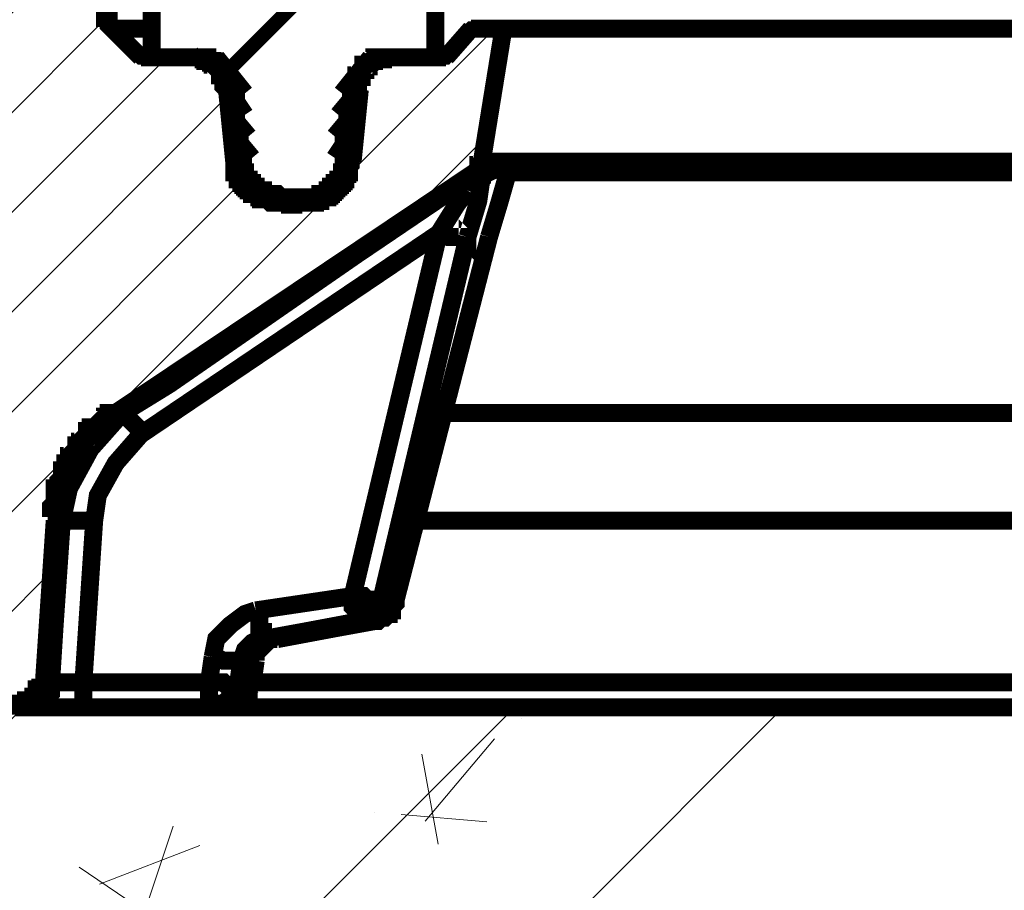
# Model space of a CAD drawing. Units: millimetres. Extents: x 0 to 381, y 0 to 227.
# Drawn here: x 71 to 75, y 130 to 133 of the extents above; entities that cross this region are included whole.
import ezdxf

# ---------------------------------------------------------------- set-up
doc = ezdxf.new("R2010")
doc.units = ezdxf.units.MM
doc.layers.get('0').update_dxf_attribs({"lineweight": 15})
doc.layers.get('Defpoints').update_dxf_attribs({"color": 72})
doc.layers.add('Schacht Nr.', color=7, linetype='Continuous')
doc.layers.add('Штриховка', color=3, linetype='Continuous', lineweight=0)
doc.styles.get("Standard").update_dxf_attribs({"font": 'arial.ttf'})
doc.dimstyles.new('DN ISO-25', dxfattribs={"dimtxt": 1.5, "dimasz": 2, "dimexe": 0.5, "dimexo": 1, "dimgap": 0.5, "dimtad": 0, "dimtih": 1, "dimtoh": 1, "dimdec": 0, "dimlfac": 40, "dimzin": 1, "dimtxsty": 'Standard', "dimcen": 2.5, "dimclrd": 109, "dimclre": 109, "dimclrt": 109, "dimadec": 0, "dimazin": 0, "dimtfac": 1, "dimtmove": 0, "dimatfit": 1, "dimfxl": 0.5, "dimtzin": 1, "dimlwd": 0, "dimlwe": 0, "dimarcsym": 0})

# ---------------------------------------------------------------- blocks, each defined once
blk = doc.blocks.new('*D9')
at = {"color": 109, "lineweight": 0}
for p, q in [((55.8784, 131.2394), (55.8784, 140.2164)), ((115.8784, 131.2394), (115.8784, 140.2164)), ((57.8784, 139.7164), (82.3252, 139.7164)), ((113.8784, 139.7164), (89.4316, 139.7164))]:
    blk.add_line(p, q, dxfattribs=at)
at = {"color": 109}
for points in [[(57.8784, 140.0498), (57.8784, 139.3831), (55.8784, 139.7164)], [(113.8784, 139.3831), (113.8784, 140.0498), (115.8784, 139.7164)]]:
    blk.add_solid(points, dxfattribs=at)
at = {"layer": 'Defpoints', "color": 0}
for p in [(115.8784, 139.7164), (55.8784, 130.2394), (115.8784, 130.2394)]:
    blk.add_point(p, dxfattribs=at)
at = {"color": 109, "insert": (85.8784, 139.7164), "char_height": 1.5, "attachment_point": 5}
blk.add_mtext('%%c1200', dxfattribs=at)

msp = doc.modelspace()

# ---------------------------------------------------------------- hatches: boundary and pattern name
at = {"lineweight": 5, "true_color": 0x3d3d3d}
h = msp.add_hatch(dxfattribs=at)
h.set_pattern_fill('STEEL', color=250, scale=0.6, style=0)
h.set_pattern_definition([(45, (-9997.5645, 21665.4075), (-1.34703842, 1.34703842), []), (45, (-9997.5645, 21666.36), (-1.34703842, 1.34703842), [])])
h.paths.add_polyline_path([(75.12843, 130.2394), (55.87843, 130.2394), (55.87843, 123.7394), (61.62843, 123.7394), (61.62843, 121.2394), (75.12843, 121.2394)])
h.paths.add_polyline_path([(115.87843, 130.2394), (105.12843, 130.2394), (105.12843, 123.7394), (115.87843, 123.7394)])
at = {"lineweight": 0}
h = msp.add_hatch(dxfattribs=at)
h.set_pattern_fill('AR-CONC', color=252, scale=0.02, style=0)
h.set_pattern_definition([(50, (-9997.5645, 21665.4075), (3.64369338, -0.3187817), [0.381, -4.191]), (355, (-9997.5645, 21665.4075), (-0.7048565, 3.82113286), [0.3048, -3.3528]), (100.451, (-9997.261, 21665.381), (2.93885003, 3.50233376), [0.3238, -3.5618]), (46.1842, (-9997.5645, 21666.4235), (5.4215808, -0.8408466), [0.5715, -6.2865]), (96.6356, (-9997.113, 21666.3534), (4.7480847, 4.9485111), [0.4857, -5.3427]), (351.184, (-9997.5645, 21666.4235), (4.7480921, 4.9485024), [0.4572, -5.0292]), (21, (-9997.0565, 21666.1695), (3.0322976, -2.04531037), [0.381, -4.191]), (326, (-9997.0565, 21666.1695), (1.23604057, 3.6837593), [0.3048, -3.3528]), (71.4514, (-9996.804, 21665.999), (4.2683298, 1.63845715), [0.3238, -3.5618]), (37.5, (-9997.5645, 21665.4075), (0.061772065, 1.69110078), [0, -3.31216, 0, -3.4036, 0, -3.3655]), (7.5, (-9997.5645, 21665.4075), (1.33639325, 2.0036115), [0, -1.94056, 0, -3.23596, 0, -1.2827]), (327.5, (-9998.6974, 21665.4075), (2.7118119, -0.11457488), [0, -1.27, 0, -3.9624, 0, -5.2578]), (317.5, (-9999.2054, 21665.4075), (2.96258363, 0.50852982), [0, -1.651, 0, -2.63144, 0, -3.7338])])
h.paths.add_polyline_path([(75.12843, 130.2394), (55.87843, 130.2394), (55.87843, 123.7394), (61.62843, 123.7394), (61.62843, 121.2394), (75.12843, 121.2394)])
h.paths.add_polyline_path([(115.87843, 130.2394), (105.12843, 130.2394), (105.12843, 123.7394), (115.87843, 123.7394)])
at = {"layer": 'Штриховка', "lineweight": 0, "extrusion": (0, 0, -1)}
h = msp.add_hatch(dxfattribs=at)
h.set_pattern_fill('ANSI31', color=256, scale=0.078733, angle=90, style=0)
h.set_pattern_definition([(135, (-2215.01757, 9720.764), (-0.1767615265, -0.1767615265), [])])
h.paths.add_polyline_path([(-88.83682, 131.09198), (-88.83682, 135.24041), (-88.84955, 135.24041), (-88.83682, 135.24041), (-88.83682, 130.58298), (-88.84955, 130.58298), (-88.83682, 130.58298)])
h.paths.add_polyline_path([(-107.46653, 135.20223), (-107.46653, 135.21495), (-107.4538, 135.21495), (-107.4538, 135.22768), (-107.44108, 135.24041), (-107.42835, 135.24041), (-107.41563, 135.24041), (-107.22475, 135.24041), (-107.21202, 135.24041), (-107.21202, 135.22768), (-106.99569, 134.43871), (-107.0466, 133.84063), (-105.9395, 133.84063), (-105.90133, 132.70809), (-105.90133, 132.68263), (-105.8886, 132.68263), (-105.8886, 132.65719), (-105.87588, 132.65719), (-105.87588, 132.64446), (-105.77408, 132.54266), (-105.5832, 132.54266), (-105.57047, 132.54266), (-105.55775, 132.54266), (-105.55775, 132.52993), (-105.54502, 132.52993), (-105.5323, 132.52993), (-105.5323, 132.51721), (-105.51957, 132.51721), (-105.50685, 132.51721), (-105.50685, 132.50448), (-105.49412, 132.50448), (-105.49412, 132.47903), (-105.4814, 132.47903), (-105.4814, 132.45358), (-105.46867, 132.45358), (-105.46867, 132.42813), (-105.44322, 132.17363), (-105.44322, 132.13545), (-105.4305, 132.13545), (-105.4305, 132.11), (-105.41777, 132.11), (-105.41777, 132.09728), (-105.40504, 132.08456), (-105.39232, 132.07183), (-105.37959, 132.05911), (-105.36687, 132.04637), (-105.35415, 132.04637), (-105.35415, 132.03365), (-105.34142, 132.03365), (-105.32869, 132.03365), (-105.31597, 132.03365), (-105.31597, 132.02093), (-105.30324, 132.02093), (-105.29052, 132.02093), (-105.27779, 132.02093), (-105.18872, 132.02093), (-105.17599, 132.02093), (-105.16326, 132.02093), (-105.15054, 132.02093), (-105.15054, 132.03365), (-105.13782, 132.03365), (-105.12509, 132.03365), (-105.11237, 132.03365), (-105.11237, 132.04637), (-105.09964, 132.04637), (-105.09964, 132.05911), (-105.08691, 132.05911), (-105.08691, 132.07183), (-105.07419, 132.07183), (-105.06146, 132.08456), (-105.06146, 132.09728), (-105.04874, 132.09728), (-105.04874, 132.11), (-105.03601, 132.12273), (-105.03601, 132.14818), (-105.02329, 132.14818), (-105.02329, 132.17363), (-104.99784, 132.42813), (-104.99784, 132.46631), (-104.98511, 132.46631), (-104.98511, 132.47903), (-104.97239, 132.49176), (-104.97239, 132.50448), (-104.95966, 132.50448), (-104.95966, 132.51721), (-104.94694, 132.51721), (-104.93421, 132.52993), (-104.92149, 132.52993), (-104.90876, 132.52993), (-104.90876, 132.54266), (-104.89604, 132.54266), (-104.88331, 132.54266), (-104.69243, 132.54266), (-104.23433, 131.89368), (-104.55246, 131.28287), (-107.23747, 131.28287), (-107.31382, 130.32848), (-107.32655, 130.31575), (-107.32655, 130.2903), (-107.33928, 130.2903), (-107.33928, 130.26485), (-107.352, 130.26485), (-107.36473, 130.25212), (-107.37745, 130.25212), (-107.37745, 130.2394), (-107.39018, 130.2394), (-107.4029, 130.2394), (-107.41563, 130.2394), (-107.86101, 130.2394)])
h.paths.add_polyline_path([(-88.83682, 130.2394), (-88.83682, 131.28287), (-88.84955, 131.28287), (-88.83682, 131.28287), (-88.83682, 131.30832), (-88.83682, 130.2394), (-88.84955, 130.2394)])
h.paths.add_polyline_path([(-88.83682, 132.64446), (-88.83682, 135.24041), (-88.84955, 135.24041), (-88.83682, 135.24041), (-88.83682, 132.60629), (-88.83682, 132.64446), (-88.84955, 132.64446)])
h.paths.add_polyline_path([(-73.07029, 132.64446), (-72.98122, 132.54266), (-72.79034, 132.54266), (-72.77761, 132.54266), (-72.76489, 132.54266), (-72.76489, 132.52993), (-72.75216, 132.52993), (-72.73944, 132.52993), (-72.72671, 132.51721), (-72.71399, 132.51721), (-72.71399, 132.50448), (-72.70126, 132.50448), (-72.70126, 132.49176), (-72.68854, 132.49176), (-72.68854, 132.46631), (-72.67581, 132.46631), (-72.67581, 132.42813), (-72.65036, 132.17363), (-72.65036, 132.1609), (-72.63764, 132.14818), (-72.63764, 132.12273), (-72.62491, 132.12273), (-72.62491, 132.09728), (-72.61219, 132.09728), (-72.61219, 132.08456), (-72.59946, 132.08456), (-72.59946, 132.07183), (-72.58673, 132.07183), (-72.58673, 132.05911), (-72.57401, 132.05911), (-72.57401, 132.04637), (-72.56128, 132.04637), (-72.54856, 132.03365), (-72.53583, 132.03365), (-72.52311, 132.03365), (-72.52311, 132.02093), (-72.51038, 132.02093), (-72.49766, 132.02093), (-72.48493, 132.02093), (-72.39586, 132.02093), (-72.38313, 132.02093), (-72.37041, 132.02093), (-72.35768, 132.02093), (-72.34496, 132.03365), (-72.33223, 132.03365), (-72.3195, 132.03365), (-72.3195, 132.04637), (-72.30678, 132.04637), (-72.29406, 132.05911), (-72.28133, 132.07183), (-72.2686, 132.07183), (-72.2686, 132.08456), (-72.25588, 132.08456), (-72.25588, 132.11), (-72.24315, 132.11), (-72.24315, 132.12273), (-72.23043, 132.13545), (-72.23043, 132.17363), (-72.20498, 132.42813), (-72.20498, 132.44086), (-72.19225, 132.45358), (-72.19225, 132.47903), (-72.17953, 132.47903), (-72.17953, 132.49176), (-72.1668, 132.50448), (-72.15408, 132.51721), (-72.14135, 132.51721), (-72.14135, 132.52993), (-72.12863, 132.52993), (-72.1159, 132.52993), (-72.1159, 132.54266), (-72.10318, 132.54266), (-72.09045, 132.54266), (-72.07773, 132.54266), (-71.89957, 132.54266), (-71.79777, 132.64446), (-71.78505, 132.65719), (-71.78505, 132.68263), (-71.77232, 132.68263), (-71.77232, 132.70809), (-71.68324, 135.20223), (-71.68324, 135.22768), (-71.67052, 135.22768), (-71.67052, 135.24041), (-71.6578, 135.24041), (-71.64507, 135.24041), (-71.45419, 135.24041), (-71.44147, 135.24041), (-71.42874, 135.24041), (-71.42874, 135.22768), (-71.41602, 135.22768), (-71.41602, 135.20223), (-71.40329, 135.20223), (-71.25059, 130.78658), (-71.25059, 130.73568), (-71.23786, 130.72295), (-71.23786, 130.69751), (-71.22514, 130.68478), (-71.22514, 130.67206), (-71.21241, 130.67206), (-71.21241, 130.65933), (-71.19969, 130.65933), (-71.19969, 130.64661), (-71.18696, 130.64661), (-71.18696, 130.63388), (-71.17424, 130.63388), (-71.16151, 130.62116), (-71.14879, 130.62116), (-71.14879, 130.60843), (-71.13606, 130.60843), (-71.12334, 130.60843), (-71.12334, 130.5957), (-71.09789, 130.5957), (-71.08516, 130.5957), (-71.07244, 130.58298), (-71.05971, 130.58298), (-70.05442, 130.58298), (-70.04169, 130.58298), (-70.02897, 130.58298), (-70.00352, 130.58298), (-69.99079, 130.57025), (-69.97807, 130.57025), (-69.96534, 130.55753), (-69.95262, 130.55753), (-69.93989, 130.5448), (-69.92717, 130.5448), (-69.92717, 130.53208), (-69.91444, 130.51935), (-69.90172, 130.50663), (-69.88899, 130.4939), (-69.88899, 130.48118), (-69.87627, 130.46845), (-69.87627, 130.443), (-69.86354, 130.43027), (-69.81264, 130.2394), (-71.45419, 130.2394), (-71.46692, 130.2394), (-71.47964, 130.2394), (-71.49237, 130.2394), (-71.49237, 130.25212), (-71.50509, 130.25212), (-71.51782, 130.25212), (-71.51782, 130.26485), (-71.53054, 130.26485), (-71.53054, 130.27757), (-71.54327, 130.27757), (-71.54327, 130.30303), (-71.55599, 130.30303), (-71.55599, 130.32848), (-71.59417, 130.90111), (-71.59417, 130.93929), (-71.60689, 130.95201), (-71.60689, 131.00291), (-71.61962, 131.01564), (-71.61962, 131.02836), (-71.63234, 131.04109), (-71.63234, 131.05381), (-71.64507, 131.07926), (-71.64507, 131.09198), (-71.6578, 131.10472), (-71.6578, 131.11744), (-71.67052, 131.13016), (-71.67052, 131.14289), (-71.68324, 131.15561), (-71.69597, 131.16834), (-71.7087, 131.18106), (-71.7087, 131.19379), (-71.72142, 131.19379), (-71.73415, 131.20651), (-71.74687, 131.21924), (-71.7596, 131.23196), (-71.77232, 131.24469), (-71.77232, 131.25742), (-71.78505, 131.25742), (-71.79777, 131.27014), (-71.8105, 131.28287), (-73.08302, 132.13545), (-73.09574, 132.13545), (-73.09574, 132.1609), (-73.10847, 132.1609), (-73.10847, 132.17363), (-73.18482, 132.64446)])
h.paths.add_polyline_path([(-88.83682, 135.10043), (-88.83682, 135.24041)])
h.paths.add_polyline_path([(-88.83682, 135.10043), (-88.83682, 135.24041)])
h.paths.add_polyline_path([(-88.83682, 134.50234), (-88.83682, 134.74412), (-88.84955, 134.74412), (-88.83682, 134.74412), (-88.83682, 129.74311), (-88.84955, 129.74311), (-88.83682, 129.74311)])
h.paths.add_polyline_path([(-88.83682, 135.10043), (-88.83682, 135.24041)])
h.paths.add_polyline_path([(-101.93106, 133.22982), (-101.42205, 133.22982), (-101.3457, 133.24255), (-101.28208, 133.25527), (-101.20573, 133.268), (-101.12938, 133.28072), (-101.05303, 133.29345), (-100.97667, 133.3189), (-100.91305, 133.34435), (-100.8367, 133.3698), (-100.77307, 133.39525), (-100.69672, 133.43342), (-100.63309, 133.45887), (-100.56947, 133.49705), (-100.50584, 133.53523), (-100.44221, 133.5734), (-100.37859, 133.6243), (-100.31496, 133.67521), (-100.26406, 133.71338), (-100.20044, 133.76428), (-100.14953, 133.81518), (-100.09863, 133.87881), (-100.04773, 133.92971), (-99.99683, 133.99334), (-99.94593, 134.04423), (-99.90775, 134.10786), (-99.86958, 134.17149), (-99.8314, 134.23511), (-99.79323, 134.29874), (-99.75505, 134.37509), (-99.7296, 134.43871), (-99.69143, 134.50234), (-99.66598, 134.57869), (-99.64053, 134.65505), (-99.6278, 134.71867), (-99.60235, 134.79502), (-99.58962, 134.87137), (-99.5769, 134.94773), (-99.56417, 135.02407), (-99.56417, 135.10043), (-99.50055, 135.10043), (-99.50055, 135.24041), (-99.24604, 135.24041), (-99.16969, 135.10043), (-98.55888, 135.10043), (-98.46981, 135.24041), (-96.52285, 135.24041), (-96.43377, 135.10043), (-94.23231, 135.10043), (-94.18141, 135.24041), (-93.78693, 135.24041), (-93.73603, 135.10043), (-92.29808, 135.10043), (-92.20901, 135.24041), (-91.20371, 135.24041), (-91.11464, 135.10043), (-89.09133, 135.10043), (-89.0277, 135.24041), (-88.64595, 135.24041), (-88.58232, 135.10043), (-78.36398, 135.10043), (-78.2749, 135.24041), (-78.0713, 135.24041), (-77.99495, 135.10043), (-75.22085, 135.10043), (-75.13178, 135.24041), (-74.92817, 135.24041), (-74.85182, 135.10043), (-74.33009, 135.10043), (-74.25374, 135.24041), (-74.05013, 135.24041), (-73.96106, 135.10043), (-71.8105, 135.10043), (-71.82322, 134.79502), (-71.83595, 134.79502), (-71.84867, 134.79502), (-71.8614, 134.79502), (-71.8614, 134.7823), (-71.87412, 134.7823), (-71.88685, 134.76957), (-71.89957, 134.75684), (-71.89957, 134.73139), (-71.9123, 134.73139), (-71.9123, 134.71867), (-72.00137, 132.83534), (-72.00137, 132.82261), (-72.0141, 132.82261), (-72.0141, 132.79716), (-72.02683, 132.78444), (-72.02683, 132.77171), (-72.03955, 132.77171), (-72.03955, 132.75899), (-72.05228, 132.75899), (-72.065, 132.75899), (-72.065, 132.74626), (-72.07773, 132.74626), (-72.09045, 132.74626), (-72.10318, 132.74626), (-72.67581, 132.74626), (-72.68854, 132.74626), (-72.70126, 132.74626), (-72.71399, 132.74626), (-72.71399, 132.75899), (-72.72671, 132.75899), (-72.73944, 132.77171), (-72.75216, 132.78444), (-72.75216, 132.79716), (-72.76489, 132.79716), (-72.76489, 132.83534), (-72.85396, 134.55324), (-72.85396, 134.57869), (-72.86669, 134.59142), (-72.86669, 134.61687), (-72.87941, 134.64232), (-72.87941, 134.65505), (-72.89214, 134.66777), (-72.90486, 134.6805), (-72.90486, 134.69322), (-72.91759, 134.70594), (-72.93032, 134.71867), (-72.94304, 134.73139), (-72.95577, 134.74412), (-72.96849, 134.75684), (-72.98122, 134.75684), (-73.00667, 134.76957), (-73.01939, 134.7823), (-73.04484, 134.7823), (-73.07029, 134.79502), (-74.73729, 134.79502), (-74.75002, 134.79502), (-74.76275, 134.79502), (-74.76275, 134.7823), (-74.77547, 134.7823), (-74.7882, 134.7823), (-74.80092, 134.76957), (-74.81365, 134.76957), (-74.81365, 134.75684), (-74.82637, 134.75684), (-74.82637, 134.74412), (-74.8391, 134.73139), (-74.8391, 134.71867), (-74.85182, 134.70594), (-74.85182, 134.64232), (-74.86455, 134.64232), (-74.86455, 134.61687), (-74.87727, 134.61687), (-74.87727, 134.60415), (-74.89, 134.60415), (-74.90272, 134.60415), (-74.90272, 134.59142), (-74.91545, 134.59142), (-74.92817, 134.59142), (-74.9918, 134.59142), (-75.00452, 134.59142), (-75.00452, 134.60415), (-75.01725, 134.60415), (-75.02997, 134.60415), (-75.02997, 134.61687), (-75.0427, 134.61687), (-75.0427, 134.6296), (-75.05542, 134.64232), (-75.05542, 134.66777), (-75.06815, 134.79502), (-78.14765, 134.79502), (-78.16038, 134.66777), (-78.16038, 134.6296), (-78.1731, 134.6296), (-78.1731, 134.61687), (-78.18583, 134.61687), (-78.18583, 134.60415), (-78.19855, 134.60415), (-78.21128, 134.60415), (-78.21128, 134.59142), (-78.224, 134.59142), (-78.28763, 134.59142), (-78.30035, 134.59142), (-78.31308, 134.60415), (-78.3258, 134.60415), (-78.3258, 134.61687), (-78.33853, 134.61687), (-78.33853, 134.6296), (-78.35125, 134.6296), (-78.35125, 134.65505), (-78.36398, 134.65505), (-78.36398, 134.71867), (-78.3767, 134.71867), (-78.3767, 134.74412), (-78.38943, 134.74412), (-78.38943, 134.75684), (-78.40215, 134.75684), (-78.40215, 134.76957), (-78.41488, 134.76957), (-78.41488, 134.7823), (-78.42761, 134.7823), (-78.44033, 134.7823), (-78.45305, 134.79502), (-78.46578, 134.79502), (-78.47851, 134.79502), (-82.85598, 134.79502), (-82.90688, 134.79502), (-82.90688, 134.7823), (-82.93233, 134.7823), (-82.94505, 134.7823), (-82.95778, 134.76957), (-82.9705, 134.76957), (-82.98323, 134.75684), (-82.99596, 134.75684), (-82.99596, 134.74412), (-83.00868, 134.74412), (-83.0214, 134.73139), (-83.03413, 134.73139), (-83.03413, 134.71867), (-83.04685, 134.71867), (-83.04685, 134.70594), (-83.05958, 134.69322), (-83.07231, 134.6805), (-83.07231, 134.66777), (-83.08503, 134.65505), (-83.08503, 134.64232), (-83.09776, 134.6296), (-83.09776, 134.60415), (-83.11048, 134.59142), (-83.11048, 134.55324), (-83.23773, 129.83219), (-83.23773, 129.80674), (-83.25046, 129.80674), (-83.25046, 129.78129), (-83.26318, 129.78129), (-83.26318, 129.76856), (-83.27591, 129.76856), (-83.27591, 129.75584), (-83.28863, 129.75584), (-83.28863, 129.74311), (-83.30136, 129.74311), (-83.31409, 129.74311), (-83.32681, 129.74311), (-83.33953, 129.74311), (-83.68311, 129.74311), (-83.69584, 129.74311), (-83.70857, 129.74311), (-83.72129, 129.74311), (-83.73402, 129.75584), (-83.74674, 129.75584), (-83.74674, 129.76856), (-83.75947, 129.76856), (-83.75947, 129.78129), (-83.77219, 129.78129), (-83.77219, 129.80674), (-83.78492, 129.81946), (-83.78492, 129.83219), (-83.91217, 134.50234), (-83.91217, 134.56597), (-83.92489, 134.57869), (-83.92489, 134.59142), (-83.93762, 134.60415), (-83.93762, 134.61687), (-83.95035, 134.6296), (-83.96307, 134.64232), (-83.96307, 134.65505), (-83.9758, 134.66777), (-83.98852, 134.66777), (-83.98852, 134.6805), (-84.00124, 134.6805), (-84.00124, 134.69322), (-84.01397, 134.69322), (-84.01397, 134.70594), (-84.03942, 134.70594), (-84.03942, 134.71867), (-84.06487, 134.71867), (-84.0776, 134.73139), (-84.10305, 134.73139), (-84.11577, 134.74412), (-84.14122, 134.74412), (-94.06689, 134.74412), (-94.07961, 134.73139), (-94.11779, 134.73139), (-94.13051, 134.71867), (-94.14324, 134.70594), (-94.15596, 134.70594), (-94.16869, 134.69322), (-94.18141, 134.6805), (-94.19414, 134.66777), (-94.20686, 134.65505), (-94.21959, 134.64232), (-94.23231, 134.6296), (-94.24504, 134.61687), (-94.24504, 134.60415), (-94.25776, 134.57869), (-94.25776, 134.55324), (-94.27049, 134.54052), (-94.27049, 134.50234), (-94.41046, 129.83219), (-94.41046, 129.80674), (-94.42319, 129.80674), (-94.42319, 129.78129), (-94.43592, 129.78129), (-94.43592, 129.76856), (-94.44864, 129.76856), (-94.44864, 129.75584), (-94.46137, 129.75584), (-94.46137, 129.74311), (-94.47409, 129.74311), (-94.48682, 129.74311), (-94.49954, 129.74311), (-96.30652, 129.74311), (-96.3447, 129.74311), (-96.35742, 129.75584), (-96.37015, 129.75584), (-96.38287, 129.75584), (-96.3956, 129.76856), (-96.42105, 129.76856), (-96.43377, 129.78129), (-96.4465, 129.78129), (-97.46452, 130.26485), (-97.47724, 130.26485), (-97.48997, 130.26485), (-97.50269, 130.27757), (-97.51542, 130.27757), (-97.52814, 130.27757), (-97.54087, 130.27757), (-97.55359, 130.27757), (-97.56632, 130.27757), (-103.05088, 130.27757), (-103.40719, 130.2903), (-103.41991, 130.2903), (-103.43264, 130.2903), (-103.44536, 130.2903), (-103.44536, 130.30303), (-103.45809, 130.30303), (-103.45809, 130.3412), (-103.49626, 131.20651), (-103.49626, 131.24469), (-103.50899, 131.24469), (-103.50899, 131.25742), (-103.52172, 131.25742), (-103.52172, 131.27014), (-103.53444, 131.27014), (-103.53444, 131.28287), (-103.54716, 131.28287), (-103.55989, 131.29559), (-103.57261, 131.29559), (-103.57261, 131.30832), (-103.58534, 131.30832), (-103.59807, 131.32104), (-103.59807, 131.33377), (-103.61079, 131.33377), (-103.61079, 131.35922), (-103.68714, 131.61372), (-103.68714, 133.24255), (-104.13252, 134.01879), (-104.15798, 134.87137), (-104.15798, 134.8841), (-104.1707, 134.8841), (-104.1707, 134.89682), (-104.18343, 134.89682), (-104.33613, 134.89682), (-104.43793, 134.8841), (-104.45065, 134.8841), (-104.45065, 134.64232), (-104.46338, 134.6296), (-104.46338, 134.61687), (-104.47611, 134.61687), (-104.48883, 134.61687), (-104.48883, 134.60415), (-104.50156, 134.60415), (-104.83241, 134.57869), (-105.13782, 134.56597), (-105.4305, 134.54052), (-105.4305, 134.41326), (-105.4305, 134.43871), (-105.44322, 134.45144), (-105.44322, 134.46417), (-105.45595, 134.46417), (-105.45595, 134.47689), (-105.46867, 134.47689), (-105.4814, 134.47689), (-105.4814, 134.48962), (-105.49412, 134.48962), (-105.50685, 134.48962), (-105.51957, 134.48962), (-106.07948, 134.48962), (-106.10493, 135.10043), (-105.50685, 135.10043), (-105.39232, 135.24041), (-104.79424, 135.24041), (-104.70516, 135.10043), (-104.34885, 135.10043), (-104.25978, 135.24041), (-104.00527, 135.24041), (-104.00527, 135.10043), (-103.95437, 135.10043), (-103.94165, 135.02407), (-103.92892, 134.94773), (-103.9162, 134.87137), (-103.90347, 134.79502), (-103.89074, 134.71867), (-103.86529, 134.65505), (-103.83985, 134.57869), (-103.81439, 134.50234), (-103.78894, 134.43871), (-103.75077, 134.37509), (-103.72532, 134.29874), (-103.68714, 134.23511), (-103.64897, 134.17149), (-103.59807, 134.10786), (-103.55989, 134.04423), (-103.50899, 133.99334), (-103.45809, 133.92971), (-103.40719, 133.87881), (-103.35629, 133.81518), (-103.30539, 133.76428), (-103.25448, 133.71338), (-103.19086, 133.67521), (-103.12723, 133.6243), (-103.06361, 133.5734), (-103.0127, 133.53523), (-102.93635, 133.49705), (-102.87273, 133.45887), (-102.8091, 133.43342), (-102.74548, 133.39525), (-102.66913, 133.3698), (-102.59277, 133.34435), (-102.52915, 133.3189), (-102.4528, 133.29345), (-102.37644, 133.28072), (-102.31282, 133.268), (-102.23647, 133.25527), (-102.16012, 133.24255), (-102.08377, 133.22982)])
h.paths.add_polyline_path([(-88.83682, 135.10043), (-88.83682, 135.24041)])
h.paths.add_polyline_path([(-105.40504, 133.68793), (-105.09964, 133.68793), (-104.78151, 133.67521), (-104.71788, 133.66248), (-104.70516, 133.66248), (-104.69243, 133.66248), (-104.69243, 133.64976), (-104.67971, 133.64976), (-104.67971, 133.6243), (-104.65426, 132.98804), (-105.01056, 132.96259), (-105.02329, 132.96259), (-105.02329, 132.94987), (-105.03601, 132.94987), (-105.04874, 132.94987), (-105.04874, 132.93714), (-105.06146, 132.92442), (-105.06146, 132.91169), (-105.07419, 132.74626), (-105.30324, 132.74626), (-105.31597, 132.74626), (-105.32869, 132.74626), (-105.34142, 132.74626), (-105.34142, 132.75899), (-105.35415, 132.75899), (-105.36687, 132.77171), (-105.37959, 132.78444), (-105.37959, 132.79716), (-105.39232, 132.79716), (-105.39232, 132.83534)])
h.paths.add_polyline_path([(-101.75291, 134.48962), (-101.89289, 134.48962), (-101.90561, 134.50234), (-101.96924, 134.50234), (-101.98196, 134.51507), (-102.00742, 134.51507), (-102.02014, 134.52779), (-102.03286, 134.52779), (-102.04559, 134.54052), (-102.05831, 134.54052), (-102.07104, 134.55324), (-102.08377, 134.55324), (-102.09649, 134.56597), (-102.10922, 134.57869), (-102.12194, 134.57869), (-102.13467, 134.59142), (-102.14739, 134.60415), (-102.16012, 134.61687), (-102.17284, 134.61687), (-102.18557, 134.6296), (-102.18557, 134.64232), (-102.19829, 134.65505), (-102.21102, 134.66777), (-102.21102, 134.6805), (-102.22374, 134.69322), (-102.23647, 134.70594), (-102.23647, 134.71867), (-102.24919, 134.73139), (-102.24919, 134.75684), (-102.26192, 134.7823), (-102.26192, 134.80775), (-102.27464, 134.82047), (-102.27464, 134.85865), (-102.30009, 135.10043), (-102.49097, 135.10043), (-102.49097, 135.12588), (-102.5037, 135.1386), (-102.5037, 135.24041), (-101.00212, 135.24041), (-101.00212, 135.16405), (-101.01485, 135.16405), (-101.01485, 135.10043), (-101.20573, 135.10043), (-101.23118, 134.85865), (-101.23118, 134.8332), (-101.2439, 134.82047), (-101.2439, 134.7823), (-101.25663, 134.75684), (-101.25663, 134.74412), (-101.26935, 134.73139), (-101.26935, 134.71867), (-101.28208, 134.70594), (-101.28208, 134.69322), (-101.2948, 134.6805), (-101.30753, 134.66777), (-101.30753, 134.65505), (-101.32025, 134.64232), (-101.33298, 134.6296), (-101.3457, 134.61687), (-101.35843, 134.60415), (-101.37116, 134.59142), (-101.38388, 134.57869), (-101.3966, 134.57869), (-101.40933, 134.56597), (-101.42205, 134.55324), (-101.43478, 134.55324), (-101.44751, 134.54052), (-101.46023, 134.54052), (-101.47296, 134.52779), (-101.48568, 134.52779), (-101.49841, 134.51507), (-101.53658, 134.51507), (-101.54931, 134.50234), (-101.60021, 134.50234), (-101.62566, 134.48962)])
h.paths.add_polyline_path([(-88.83682, 135.10043), (-88.83682, 135.24041)])
h.paths.add_polyline_path([(-88.83682, 135.10043), (-88.83682, 135.24041)])
h.paths.add_polyline_path([(-88.83682, 135.10043), (-88.83682, 135.20223)])
h.paths.add_polyline_path([(-88.83682, 129.83219), (-88.83682, 129.74311), (-88.84955, 129.74311), (-88.83682, 129.74311), (-88.83682, 134.79502), (-88.84955, 134.79502), (-88.83682, 134.79502)])
h.paths.add_polyline_path([(-88.83682, 134.79502), (-88.84955, 134.79502), (-88.83682, 134.79502), (-88.83682, 134.59142), (-88.84955, 134.59142), (-88.83682, 134.59142)])
h.paths.add_polyline_path([(-88.83682, 134.79502), (-88.83682, 134.59142)])

# ---------------------------------------------------------------- linework, layer by layer
at = {"color": 7, "lineweight": 15, "extrusion": (0, 0, -1)}
for points, const_width in [([(-71.93775, 132.54266), (-71.93775, 132.74626)], 0.06363), ([(-72.20498, 132.49176), (-72.45948, 132.74626)], 0.0509), ([(-72.94304, 132.74626), (-72.94304, 132.54266)], 0.06363), ([(-69.81264, 130.2394), (-71.45419, 130.2394), (-71.46692, 130.2394), (-71.47964, 130.2394), (-71.49237, 130.2394), (-71.49237, 130.25212), (-71.50509, 130.25212), (-71.51782, 130.25212), (-71.51782, 130.26485), (-71.53054, 130.26485), (-71.53054, 130.27757), (-71.54327, 130.27757), (-71.54327, 130.30303), (-71.55599, 130.30303), (-71.55599, 130.32848), (-71.59417, 130.90111), (-71.59417, 130.93929), (-71.60689, 130.95201), (-71.60689, 131.00291), (-71.61962, 131.01564), (-71.61962, 131.02836), (-71.63234, 131.04109), (-71.63234, 131.05381), (-71.64507, 131.07926), (-71.64507, 131.09198), (-71.6578, 131.10472), (-71.6578, 131.11744), (-71.67052, 131.13016), (-71.67052, 131.14289), (-71.68324, 131.15561), (-71.69597, 131.16834), (-71.7087, 131.18106), (-71.7087, 131.19379), (-71.72142, 131.19379), (-71.73415, 131.20651), (-71.74687, 131.21924), (-71.7596, 131.23196), (-71.77232, 131.24469), (-71.77232, 131.25742), (-71.78505, 131.25742), (-71.79777, 131.27014), (-71.8105, 131.28287), (-73.08302, 132.13545), (-73.09574, 132.13545), (-73.09574, 132.1609), (-73.10847, 132.1609), (-73.10847, 132.17363), (-73.18482, 132.64446), (-73.07029, 132.64446), (-73.07029, 132.64446), (-72.98122, 132.54266), (-72.79034, 132.54266), (-72.77761, 132.54266), (-72.76489, 132.54266), (-72.76489, 132.52993), (-72.75216, 132.52993), (-72.73944, 132.52993), (-72.72671, 132.51721), (-72.71399, 132.51721), (-72.71399, 132.50448), (-72.70126, 132.50448), (-72.70126, 132.49176), (-72.68854, 132.49176), (-72.68854, 132.46631), (-72.67581, 132.46631), (-72.67581, 132.42813), (-72.65036, 132.17363), (-72.65036, 132.1609), (-72.63764, 132.14818), (-72.63764, 132.12273), (-72.62491, 132.12273), (-72.62491, 132.09728), (-72.61219, 132.09728), (-72.61219, 132.08456), (-72.59946, 132.08456), (-72.59946, 132.07183), (-72.58673, 132.07183), (-72.58673, 132.05911), (-72.57401, 132.05911), (-72.57401, 132.04637), (-72.56128, 132.04637), (-72.54856, 132.03365), (-72.53583, 132.03365), (-72.52311, 132.03365), (-72.52311, 132.02093), (-72.51038, 132.02093), (-72.49766, 132.02093), (-72.48493, 132.02093), (-72.39586, 132.02093), (-72.38313, 132.02093), (-72.37041, 132.02093), (-72.35768, 132.02093), (-72.34496, 132.03365), (-72.33223, 132.03365), (-72.3195, 132.03365), (-72.3195, 132.04637), (-72.30678, 132.04637), (-72.29406, 132.05911), (-72.28133, 132.07183), (-72.2686, 132.07183), (-72.2686, 132.08456), (-72.25588, 132.08456), (-72.25588, 132.11), (-72.24315, 132.11), (-72.24315, 132.12273), (-72.23043, 132.13545), (-72.23043, 132.17363), (-72.20498, 132.42813), (-72.20498, 132.44086), (-72.19225, 132.45358), (-72.19225, 132.47903), (-72.17953, 132.47903), (-72.17953, 132.49176), (-72.1668, 132.50448), (-72.15408, 132.51721), (-72.14135, 132.51721), (-72.14135, 132.52993), (-72.12863, 132.52993), (-72.1159, 132.52993), (-72.1159, 132.54266), (-72.10318, 132.54266), (-72.09045, 132.54266), (-72.07773, 132.54266), (-71.89957, 132.54266), (-71.79777, 132.64446), (-71.78505, 132.65719), (-71.78505, 132.68263), (-71.77232, 132.68263), (-71.77232, 132.70809)], 0.0509), ([(-71.77232, 132.70809), (-71.77232, 132.68263), (-71.78505, 132.68263), (-71.78505, 132.65719), (-71.79777, 132.64446)], 0.06363), ([(-71.93775, 132.64446), (-71.79777, 132.64446)], 0.06363), ([(-73.07029, 132.64446), (-73.18482, 132.64446)], 0.06363), ([(-78.98751, 132.64446), (-73.18482, 132.64446)], 0.06363), ([(-71.79777, 132.64446), (-71.89957, 132.54266)], 0.06363), ([(-73.07029, 132.64446), (-72.98122, 132.54266)], 0.06363), ([(-73.18482, 132.64446), (-73.10847, 132.17363)], 0.06363), ([(-72.07773, 132.54266), (-71.89957, 132.54266)], 0.06363), ([(-72.1668, 132.54266), (-71.93775, 132.54266)], 0.06363), ([(-72.20498, 132.42813), (-72.19225, 132.44086), (-72.19225, 132.47903), (-72.17953, 132.47903), (-72.17953, 132.49176), (-72.1668, 132.50448), (-72.1668, 132.51721), (-72.15408, 132.51721), (-72.15408, 132.52993), (-72.12863, 132.52993), (-72.12863, 132.54266), (-72.09045, 132.54266), (-72.07773, 132.55539)], 0.06363), ([(-72.79034, 132.54266), (-72.72671, 132.54266), (-72.72671, 132.52993), (-72.71399, 132.52993), (-72.70126, 132.51721), (-72.68854, 132.51721), (-72.68854, 132.50448), (-72.67581, 132.49176), (-72.67581, 132.47903), (-72.66309, 132.47903), (-72.66309, 132.44086)], 0.06363), ([(-72.94304, 132.54266), (-72.71399, 132.54266)], 0.06363), ([(-72.98122, 132.54266), (-72.79034, 132.54266)], 0.06363), ([(-72.2686, 132.41541), (-72.1668, 132.54266)], 0.06363), ([(-72.71399, 132.54266), (-72.61219, 132.41541)], 0.06363), ([(-72.25588, 132.42813), (-72.20498, 132.42813)], 0.06363), ([(-72.23043, 132.17363), (-72.20498, 132.42813)], 0.06363), ([(-72.2686, 132.33906), (-72.2177, 132.41541)], 0.06363), ([(-72.2177, 132.41541), (-72.2686, 132.41541)], 0.06363), ([(-72.66309, 132.41541), (-72.59946, 132.33906)], 0.06363), ([(-72.61219, 132.41541), (-72.66309, 132.41541)], 0.06363), ([(-72.67581, 132.42813), (-72.65036, 132.17363)], 0.06363), ([(-72.67581, 132.41541), (-72.66309, 132.41541)], 0.06363), ([(-72.28133, 132.26271), (-72.2177, 132.33906)], 0.06363), ([(-72.2177, 132.33906), (-72.2686, 132.33906)], 0.06363), ([(-72.65036, 132.33906), (-72.58673, 132.26271)], 0.06363), ([(-72.59946, 132.33906), (-72.65036, 132.33906)], 0.06363), ([(-72.66309, 132.33906), (-72.65036, 132.33906)], 0.06363), ([(-72.23043, 132.26271), (-72.28133, 132.26271)], 0.06363), ([(-72.58673, 132.26271), (-72.63764, 132.26271)], 0.06363), ([(-72.65036, 132.26271), (-72.63764, 132.26271)], 0.06363), ([(-72.29406, 132.18635), (-72.23043, 132.26271)], 0.06363), ([(-72.63764, 132.26271), (-72.58673, 132.18635)], 0.06363), ([(-72.24315, 132.18635), (-72.29406, 132.18635)], 0.06363), ([(-72.63764, 132.18635), (-72.62491, 132.18635), (-72.62491, 132.13545), (-72.61219, 132.13545), (-72.61219, 132.11), (-72.59946, 132.11), (-72.59946, 132.09728), (-72.58673, 132.09728), (-72.58673, 132.08456), (-72.57401, 132.08456), (-72.57401, 132.07183), (-72.56128, 132.07183), (-72.56128, 132.05911), (-72.53583, 132.05911), (-72.53583, 132.04637), (-72.48493, 132.04637), (-72.48493, 132.03365)], 0.06363), ([(-72.58673, 132.18635), (-72.63764, 132.18635)], 0.06363), ([(-72.65036, 132.18635), (-72.63764, 132.18635)], 0.06363), ([(-72.39586, 132.04637), (-72.38313, 132.05911), (-72.33223, 132.05911), (-72.33223, 132.07183), (-72.30678, 132.07183), (-72.30678, 132.08456), (-72.29406, 132.08456), (-72.29406, 132.09728), (-72.28133, 132.09728), (-72.28133, 132.11), (-72.2686, 132.11), (-72.2686, 132.13545), (-72.25588, 132.13545), (-72.25588, 132.18635)], 0.06363), ([(-72.23043, 132.17363), (-72.24315, 132.17363)], 0.06363), ([(-72.47221, 132.02093), (-72.47221, 132.03365), (-72.53583, 132.03365), (-72.53583, 132.04637), (-72.56128, 132.04637), (-72.56128, 132.05911), (-72.57401, 132.05911), (-72.57401, 132.07183), (-72.58673, 132.07183), (-72.58673, 132.08456), (-72.59946, 132.08456), (-72.59946, 132.09728), (-72.61219, 132.09728), (-72.61219, 132.11), (-72.62491, 132.11), (-72.62491, 132.13545), (-72.63764, 132.13545), (-72.63764, 132.18635)], 0.06363), ([(-73.08302, 132.13545), (-73.08302, 132.13545), (-73.09574, 132.14818), (-73.09574, 132.1609), (-73.10847, 132.1609), (-73.10847, 132.17363)], 0.06363), ([(-73.19754, 132.12273), (-73.18482, 132.13545), (-73.15937, 132.14818), (-73.13392, 132.13545), (-73.10847, 132.12273)], 0.06363), ([(-73.12119, 132.14818), (-73.13392, 132.1609), (-73.15937, 132.1609), (-73.21027, 132.14818)], 0.06363), ([(-73.10847, 132.17363), (-79.71285, 132.17363)], 0.06363), ([(-73.08302, 132.13545), (-71.8105, 131.28287)], 0.06363), ([(-71.83595, 131.28287), (-72.00137, 131.38466), (-72.66309, 131.84277), (-73.09574, 132.13545)], 0.06363), ([(-72.23043, 132.17363), (-72.23043, 132.13545), (-72.24315, 132.13545), (-72.24315, 132.11), (-72.25588, 132.11), (-72.25588, 132.09728), (-72.2686, 132.09728), (-72.2686, 132.08456), (-72.28133, 132.08456), (-72.28133, 132.07183), (-72.29406, 132.07183), (-72.29406, 132.05911), (-72.3195, 132.05911), (-72.3195, 132.04637), (-72.35768, 132.04637), (-72.37041, 132.03365), (-72.39586, 132.03365)], 0.06363), ([(-73.05757, 132.07183), (-73.08302, 132.12273), (-73.09574, 132.13545)], 0.06363), ([(-73.12119, 132.14818), (-73.12119, 132.14818), (-73.10847, 132.12273)], 0.06363), ([(-73.12119, 132.14818), (-73.09574, 132.13545)], 0.06363), ([(-73.08302, 132.13545), (-73.09574, 132.13545), (-73.10847, 132.14818), (-73.12119, 132.14818)], 0.06363), ([(-73.09574, 132.13545), (-73.08302, 132.13545)], 0.06363), ([(-73.19754, 132.11), (-73.19754, 132.13545), (-73.21027, 132.13545)], 0.06363), ([(-73.19754, 132.12273), (-73.21027, 132.14818)], 0.06363), ([(-73.19754, 132.13545), (-73.21027, 132.13545), (-73.21027, 132.14818), (-73.223, 132.14818)], 0.06363), ([(-73.2739, 132.13545), (-73.19754, 132.13545)], 0.06363), ([(-73.223, 132.14818), (-73.223, 132.14818), (-73.24845, 132.13545), (-73.2739, 132.13545)], 0.06363), ([(-73.21027, 132.14818), (-73.223, 132.14818)], 0.06363), ([(-78.91116, 132.13545), (-73.2739, 132.13545)], 0.06363), ([(-73.10847, 132.12273), (-73.10847, 132.11), (-73.09574, 132.09728), (-73.08302, 132.08456), (-73.05757, 132.08456), (-73.05757, 132.07183)], 0.06363), ([(-73.10847, 132.12273), (-73.09574, 132.03365), (-73.05757, 131.9064)], 0.06363), ([(-73.13392, 131.9064), (-73.17209, 132.03365), (-73.19754, 132.12273)], 0.06363), ([(-73.19754, 132.11), (-73.19754, 132.12273)], 0.06363), ([(-72.48493, 132.04637), (-72.39586, 132.04637)], 0.06363), ([(-72.54856, 132.04637), (-72.48493, 132.04637)], 0.06363), ([(-72.95577, 131.91913), (-73.01939, 132.02093), (-73.05757, 132.07183)], 0.06363), ([(-72.47221, 132.02093), (-72.39586, 132.02093)], 0.06363), ([(-72.95577, 131.91913), (-71.89957, 131.20651)], 0.06363), ([(-73.05757, 131.9064), (-73.05757, 131.89368), (-73.04484, 131.9064), (-72.99394, 131.9064), (-72.98122, 131.91913), (-72.95577, 131.91913)], 0.06363), ([(-73.13392, 131.9064), (-73.14664, 131.9064)], 0.06363), ([(-72.65036, 130.63388), (-72.95577, 131.91913)], 0.06363), ([(-73.05757, 131.9064), (-72.75216, 130.62116)], 0.06363), ([(-72.80306, 130.62116), (-73.13392, 131.9064)], 0.06363), ([(-72.80306, 130.62116), (-73.13392, 131.9064)], 0.06363), ([(-71.8105, 131.28287), (-71.78505, 131.28287), (-71.78505, 131.27014), (-71.77232, 131.27014), (-71.77232, 131.25742), (-71.7596, 131.25742), (-71.74687, 131.24469), (-71.73415, 131.23196), (-71.72142, 131.23196), (-71.72142, 131.21924), (-71.7087, 131.21924), (-71.7087, 131.20651), (-71.69597, 131.19379), (-71.69597, 131.18106), (-71.68324, 131.18106), (-71.68324, 131.16834), (-71.67052, 131.16834), (-71.67052, 131.15561), (-71.6578, 131.14289), (-71.6578, 131.13016), (-71.64507, 131.13016), (-71.64507, 131.10472), (-71.63234, 131.10472), (-71.63234, 131.07926), (-71.61962, 131.07926), (-71.61962, 131.05381), (-71.60689, 131.04109), (-71.60689, 131.01564), (-71.59417, 131.01564), (-71.59417, 130.96474), (-71.58144, 130.95201), (-71.58144, 130.91383)], 0.06363), ([(-71.83595, 131.28287), (-71.82322, 131.28287), (-71.8105, 131.28287)], 0.06363), ([(-71.83595, 131.28287), (-71.84867, 131.28287), (-71.84867, 131.27014), (-71.8614, 131.25742), (-71.87412, 131.24469), (-71.88685, 131.23196), (-71.89957, 131.21924), (-71.89957, 131.20651)], 0.06363), ([(-78.63121, 131.28287), (-72.96849, 131.28287)], 0.06363), ([(-71.61962, 130.90111), (-71.64507, 131.01564), (-71.72142, 131.15561), (-71.82322, 131.27014), (-71.83595, 131.28287)], 0.06363), ([(-71.89957, 131.20651), (-71.8105, 131.10472), (-71.74687, 130.99019), (-71.73415, 130.90111)], 0.06363), ([(-71.61962, 130.90111), (-71.60689, 130.90111), (-71.59417, 130.90111)], 0.06363), ([(-71.61962, 130.90111), (-71.73415, 130.90111)], 0.06363), ([(-78.51668, 130.90111), (-72.87941, 130.90111)], 0.06363), ([(-71.59417, 130.90111), (-71.55599, 130.32848)], 0.06363), ([(-71.58144, 130.32848), (-71.59417, 130.53208), (-71.61962, 130.90111)], 0.06363), ([(-71.73415, 130.90111), (-71.69597, 130.32848)], 0.06363), ([(-72.30678, 130.58298), (-72.65036, 130.63388)], 0.06363), ([(-72.65036, 130.63388), (-72.68854, 130.63388), (-72.70126, 130.62116), (-72.75216, 130.62116)], 0.06363), ([(-72.75216, 130.62116), (-72.80306, 130.62116)], 0.06363), ([(-72.80306, 130.62116), (-72.81579, 130.62116)], 0.06363), ([(-72.30678, 130.58298), (-72.2686, 130.57025), (-72.2177, 130.53208), (-72.1668, 130.48118), (-72.15408, 130.41755)], 0.06363), ([(-72.65036, 130.63388), (-72.65036, 130.5957), (-72.66309, 130.58298), (-72.66309, 130.55753), (-72.67581, 130.5448)], 0.06363), ([(-72.67581, 130.5448), (-72.68854, 130.5448), (-72.70126, 130.55753), (-72.71399, 130.55753), (-72.72671, 130.57025), (-72.73944, 130.58298), (-72.73944, 130.5957), (-72.75216, 130.60843), (-72.75216, 130.62116)], 0.06363), ([(-72.72671, 130.5448), (-72.72671, 130.55753), (-72.75216, 130.55753), (-72.76489, 130.57025), (-72.77761, 130.57025), (-72.77761, 130.58298), (-72.79034, 130.58298), (-72.79034, 130.5957), (-72.80306, 130.60843), (-72.80306, 130.62116)], 0.06363), ([(-72.72671, 130.5448), (-72.73944, 130.5448), (-72.75216, 130.55753), (-72.76489, 130.55753), (-72.77761, 130.57025), (-72.79034, 130.58298), (-72.79034, 130.5957), (-72.80306, 130.60843), (-72.80306, 130.62116)], 0.06363), ([(-72.30678, 130.58298), (-72.3195, 130.55753), (-72.3195, 130.50663), (-72.33223, 130.50663), (-72.33223, 130.48118)], 0.06363), ([(-72.67581, 130.5448), (-72.47221, 130.50663), (-72.33223, 130.48118)], 0.06363), ([(-72.38313, 130.48118), (-72.58673, 130.51935), (-72.72671, 130.5448)], 0.06363), ([(-72.72671, 130.5448), (-72.67581, 130.5448)], 0.06363), ([(-72.25588, 130.40482), (-72.2686, 130.443), (-72.29406, 130.46845), (-72.3195, 130.48118), (-72.33223, 130.48118)], 0.06363), ([(-72.30678, 130.40482), (-72.30678, 130.43027), (-72.33223, 130.45572), (-72.35768, 130.48118), (-72.38313, 130.48118)], 0.06363), ([(-72.33223, 130.48118), (-72.34496, 130.48118), (-72.35768, 130.48118), (-72.37041, 130.48118), (-72.38313, 130.48118)], 0.06363), ([(-72.15408, 130.41755), (-72.1668, 130.41755), (-72.19225, 130.40482), (-72.25588, 130.40482)], 0.06363), ([(-72.30678, 130.40482), (-72.29406, 130.40482), (-72.28133, 130.40482), (-72.2686, 130.40482), (-72.25588, 130.40482)], 0.06363), ([(-72.30678, 130.40482), (-72.3195, 130.40482)], 0.06363), ([(-72.14135, 130.32848), (-72.15408, 130.41755)], 0.06363), ([(-72.25588, 130.40482), (-72.24315, 130.31575)], 0.06363), ([(-72.29406, 130.31575), (-72.30678, 130.40482)], 0.06363), ([(-72.29406, 130.31575), (-72.30678, 130.40482)], 0.06363), ([(-71.45419, 130.2394), (-71.45419, 130.25212), (-71.49237, 130.25212), (-71.49237, 130.26485), (-71.51782, 130.26485), (-71.51782, 130.27757), (-71.53054, 130.27757), (-71.53054, 130.30303), (-71.54327, 130.30303), (-71.54327, 130.3412)], 0.06363), ([(-71.55599, 130.32848), (-71.56872, 130.32848), (-71.58144, 130.32848)], 0.06363), ([(-71.69597, 130.32848), (-71.58144, 130.32848)], 0.06363), ([(-71.69597, 130.32848), (-72.14135, 130.32848)], 0.06363), ([(-72.14135, 130.32848), (-72.19225, 130.32848), (-72.20498, 130.31575), (-72.24315, 130.31575)], 0.06363), ([(-72.19225, 130.2394), (-72.19225, 130.25212), (-72.23043, 130.25212), (-72.23043, 130.26485), (-72.25588, 130.26485), (-72.25588, 130.27757), (-72.2686, 130.27757), (-72.2686, 130.30303), (-72.28133, 130.30303), (-72.28133, 130.32848)], 0.06363), ([(-72.19225, 130.2394), (-72.23043, 130.2394), (-72.24315, 130.25212), (-72.25588, 130.26485), (-72.2686, 130.27757), (-72.28133, 130.2903), (-72.28133, 130.30303), (-72.29406, 130.31575)], 0.06363), ([(-72.24315, 130.31575), (-72.25588, 130.31575), (-72.2686, 130.31575), (-72.28133, 130.31575), (-72.29406, 130.31575)], 0.06363), ([(-72.29406, 130.32848), (-78.52941, 130.32848)], 0.06363), ([(-72.29406, 130.31575), (-72.30678, 130.31575)], 0.06363), ([(-71.47964, 130.2394), (-71.51782, 130.2394), (-71.54327, 130.25212), (-71.55599, 130.26485), (-71.56872, 130.27757), (-71.58144, 130.2903), (-71.58144, 130.32848)], 0.06363), ([(-71.69597, 130.32848), (-71.69597, 130.2394), (-71.7087, 130.2394)], 0.06363), ([(-72.14135, 130.2394), (-72.14135, 130.32848)], 0.06363), ([(-72.14135, 130.2394), (-72.17953, 130.2394), (-72.19225, 130.25212), (-72.20498, 130.26485), (-72.2177, 130.27757), (-72.23043, 130.2903), (-72.24315, 130.30303), (-72.24315, 130.31575)], 0.06363), ([(-71.47964, 130.2394), (-71.46692, 130.2394), (-71.45419, 130.2394)], 0.06363), ([(-71.7087, 130.2394), (-71.47964, 130.2394)], 0.06363), ([(-72.14135, 130.2394), (-71.7087, 130.2394)], 0.06363), ([(-78.46578, 130.2394), (-72.19225, 130.2394)], 0.06363)]:
    msp.add_lwpolyline(points, dxfattribs=dict(at, const_width=const_width))
at = {"lineweight": 30}
msp.add_lwpolyline([(75.12843, 121.2394), (75.12843, 130.2394), (55.87843, 130.2394), (55.87843, 123.7394), (61.62843, 123.7394), (61.62843, 121.2394), (75.12843, 121.2394)], dxfattribs=at)
at = {"layer": 'Schacht Nr.', "color": 7, "linetype": 'Continuous', "lineweight": 5}
msp.add_line((73.04754, 130.23939), (69.81584, 130.23939), dxfattribs=at)

# ---------------------------------------------------------------- dimensions: what is measured, and where the dimension line sits
dim = msp.add_linear_dim(base=(115.87843, 139.71642), p1=(55.87843, 130.2394), p2=(115.87843, 130.2394), dimstyle='DN ISO-25', override={"dimlfac": 20, "dimpost": '%%c<>'})
dim.commit()
dim.dimension.update_dxf_attribs({"geometry": '*D9', "text_midpoint": (85.87843, 139.71642)})

doc.saveas('drawing.dxf')
